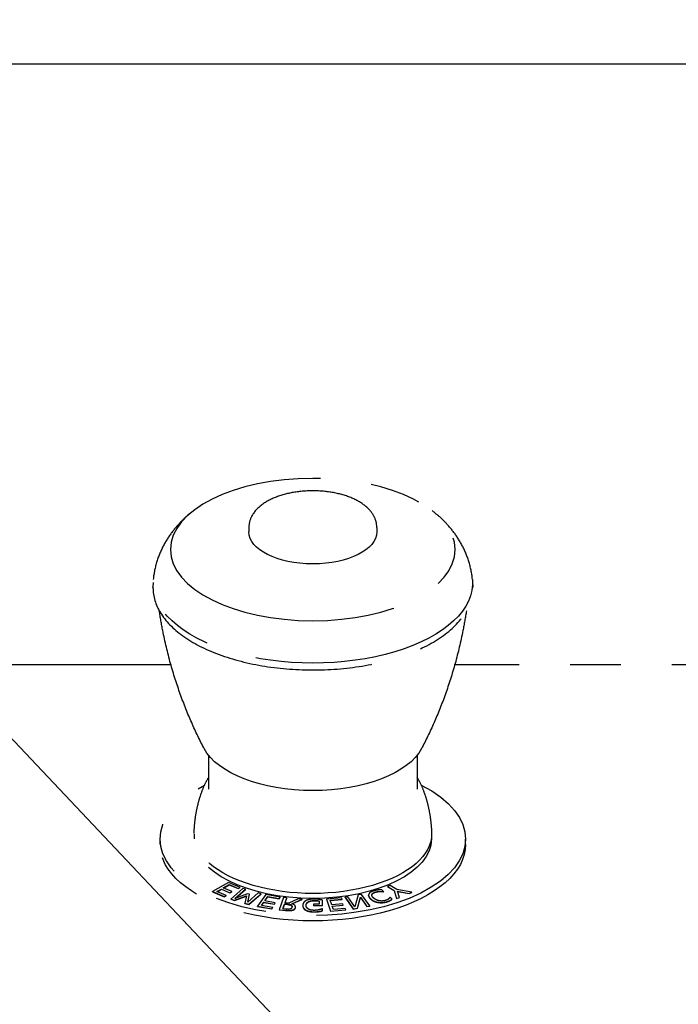
# Model space of a CAD drawing. Extents: x 267 to 2402, y 977 to 1679.
# Drawn here: x 317 to 321, y 1162 to 1167 of the extents above; entities that cross this region are included whole.
import ezdxf

# ---------------------------------------------------------------- set-up
doc = ezdxf.new("R2010")
doc.units = 0
doc.header["$MEASUREMENT"] = 0
doc.linetypes.add('PHANTOM', pattern=[2.5, 1.25, -0.25, 0.25, -0.25, 0.25, -0.25])
doc.layers.get('0').update_dxf_attribs({"linetype": 'CONTINUOUS'})
doc.layers.get('Defpoints').update_dxf_attribs({"linetype": 'CONTINUOUS'})
doc.layers.add('1', color=7, linetype='CONTINUOUS')
doc.layers.add('DRAWING_TEXT', color=7, linetype='CONTINUOUS')
doc.styles.add('CONVERTER_1', font='simplex.shx', dxfattribs={"width": 0.95})
doc.styles.add('Text1', font='arial.ttf', dxfattribs={"width": 0.95})
doc.dimstyles.new('ACAD DIMS', dxfattribs={"dimtxt": 3, "dimasz": 1.5, "dimexe": 1.5, "dimexo": 1.5, "dimgap": 0.09, "dimtad": 0, "dimtih": 1, "dimtoh": 1, "dimdec": 3, "dimzin": 12, "dimdsep": 46, "dimlunit": 4, "dimtxsty": 'CONVERTER_1', "dimcen": 0.09, "dimclrd": 1, "dimclre": 1, "dimclrt": 256, "dimadec": 0, "dimazin": 0, "dimtfac": 1, "dimtdec": 3, "dimtofl": 0, "dimtmove": 0, "dimatfit": 3, "dimfxl": 1.5, "dimfrac": 2, "dimtolj": 1, "dimtzin": 0, "dimarcsym": 0})

# ---------------------------------------------------------------- blocks, each defined once
blk = doc.blocks.new('*D7')
at = {"layer": 'Defpoints', "color": 0, "linetype": 'Continuous', "transparency": 16777216}
for p in [(297.7743, 1166.4542), (332.6463, 1166.4542), (332.4685, 1106.5457)]:
    blk.add_point(p, dxfattribs=at)
at = {"layer": 'DRAWING_TEXT', "color": 1, "linetype": 'Continuous', "lineweight": -2, "transparency": 16777216}
for p, q in [((331.1463, 1166.4542), (296.2743, 1166.4542)), ((297.7743, 1164.9542), (297.7743, 1137.037)), ((297.7743, 1108.0457), (297.7743, 1132.4344)), ((330.9685, 1106.5457), (296.2743, 1106.5457))]:
    blk.add_line(p, q, dxfattribs=at)
at = {"layer": 'DRAWING_TEXT', "color": 1, "linetype": 'Continuous', "transparency": 16777216}
for points in [[(297.5243, 1164.9542), (298.0243, 1164.9542), (297.7743, 1166.4542)], [(297.5243, 1108.0457), (298.0243, 1108.0457), (297.7743, 1106.5457)]]:
    blk.add_solid(points, dxfattribs=at)
at = {"layer": 'DRAWING_TEXT', "linetype": 'Continuous', "transparency": 16777216, "insert": (297.7743, 1134.7357), "char_height": 1.5, "attachment_point": 5, "style": 'Text1'}
blk.add_mtext("\\A1;5'\\P [1522mm]", dxfattribs=at)
blk = doc.blocks.new('*D30')
at = {"color": 1, "lineweight": -2, "transparency": 16777216}
for p, q in [((306.5279, 1148.6137), (306.5279, 1199.855)), ((459.023, 1148.3412), (459.023, 1199.855)), ((308.0279, 1198.355), (379.7342, 1198.355)), ((457.523, 1198.355), (389.1893, 1198.355))]:
    blk.add_line(p, q, dxfattribs=at)
at = {"color": 1, "transparency": 16777216}
for points in [[(308.0279, 1198.605), (308.0279, 1198.105), (306.5279, 1198.355)], [(457.523, 1198.605), (457.523, 1198.105), (459.023, 1198.355)]]:
    blk.add_solid(points, dxfattribs=at)
at = {"layer": 'Defpoints', "color": 0, "transparency": 16777216}
for p in [(306.5279, 1198.355), (306.5279, 1147.1137), (459.023, 1146.8412)]:
    blk.add_point(p, dxfattribs=at)
at = {"transparency": 16777216, "insert": (384.4617, 1198.355), "char_height": 1.5, "attachment_point": 5, "style": 'Text1'}
blk.add_mtext('\\A1;12\'-8 1/2"\\P [3873mm]', dxfattribs=at)

msp = doc.modelspace()

# ---------------------------------------------------------------- linework, layer by layer
at = {"layer": '1', "color": 5, "linetype": 'PHANTOM'}
for p, q in [((318.5591, 1164.1807), (318.5591, 1164.1592)), ((319.187, 1164.1807), (319.187, 1164.1592)), ((318.0891, 1163.9113), (318.0886, 1163.889)), ((319.657, 1163.9113), (319.6575, 1163.889)), ((318.1766, 1163.5071), (315.9237, 1163.5071)), ((322.3851, 1163.5071), (319.5695, 1163.5071)), ((318.3612, 1163.0633), (318.3612, 1162.8966)), ((319.3849, 1163.0633), (319.3849, 1162.8966)), ((318.123, 1162.6252), (318.123, 1162.6522)), ((318.2904, 1162.6763), (318.2904, 1162.6524)), ((319.4557, 1162.6763), (319.4557, 1162.6524)), ((319.623, 1162.6252), (319.623, 1162.6522)), ((318.4596, 1162.4393), (318.3813, 1162.3939)), ((318.3813, 1162.3939), (318.4381, 1162.3694)), ((318.3813, 1162.393), (318.3813, 1162.3939)), ((318.3813, 1162.393), (318.4381, 1162.3685)), ((318.4026, 1162.3941), (318.4241, 1162.4065)), ((318.4474, 1162.3748), (318.4026, 1162.3941)), ((318.4035, 1162.3937), (318.4241, 1162.4056)), ((318.4241, 1162.4056), (318.4241, 1162.4065)), ((318.4241, 1162.4065), (318.4658, 1162.3885)), ((318.4241, 1162.4056), (318.4658, 1162.3877)), ((318.4333, 1162.4119), (318.4624, 1162.4288)), ((318.4751, 1162.3939), (318.4333, 1162.4119)), ((318.4342, 1162.4115), (318.4624, 1162.4279)), ((318.5165, 1162.4148), (318.4596, 1162.4393)), ((318.4624, 1162.4279), (318.4624, 1162.4288)), ((318.4624, 1162.4288), (318.5072, 1162.4095)), ((318.4624, 1162.4279), (318.5072, 1162.4086)), ((318.4658, 1162.3885), (318.4751, 1162.3939)), ((318.4658, 1162.3877), (318.4751, 1162.393)), ((318.5301, 1162.4094), (318.4698, 1162.3575)), ((318.4751, 1162.393), (318.4751, 1162.3939)), ((318.491, 1162.361), (318.543, 1162.4057)), ((318.4927, 1162.3616), (318.543, 1162.4048)), ((318.5072, 1162.4095), (318.5165, 1162.4148)), ((318.5072, 1162.4086), (318.5165, 1162.414)), ((318.5072, 1162.4086), (318.5072, 1162.4095)), ((318.5165, 1162.414), (318.5165, 1162.4148)), ((318.543, 1162.4057), (318.5301, 1162.4094)), ((318.543, 1162.4048), (318.543, 1162.4057)), ((319.2036, 1162.3946), (319.2036, 1162.3954)), ((319.2204, 1162.3947), (319.211, 1162.403)), ((319.2194, 1162.3944), (319.2204, 1162.3947)), ((319.2194, 1162.3935), (319.2194, 1162.3944)), ((319.2194, 1162.3935), (319.2204, 1162.3938)), ((319.2204, 1162.3938), (319.2204, 1162.3947)), ((319.2525, 1162.4247), (319.2401, 1162.4197)), ((319.2401, 1162.4189), (319.2401, 1162.4197)), ((319.2401, 1162.4197), (319.2725, 1162.3997)), ((319.2401, 1162.4189), (319.2725, 1162.3989)), ((319.286, 1162.4041), (319.2525, 1162.4247)), ((319.2725, 1162.3989), (319.2725, 1162.3997)), ((319.2725, 1162.3997), (319.2842, 1162.3603)), ((319.2725, 1162.3989), (319.2842, 1162.3595)), ((319.3596, 1162.3909), (319.286, 1162.4041)), ((319.298, 1162.3659), (319.2887, 1162.3962)), ((319.2887, 1162.3962), (319.3465, 1162.3856)), ((319.289, 1162.3952), (319.3465, 1162.3847)), ((318.4381, 1162.3694), (318.4474, 1162.3748)), ((318.4381, 1162.3685), (318.4474, 1162.3739)), ((318.4381, 1162.3685), (318.4381, 1162.3694)), ((318.4474, 1162.3739), (318.4474, 1162.3748)), ((318.4658, 1162.3877), (318.4658, 1162.3885)), ((318.4698, 1162.3567), (318.4698, 1162.3575)), ((318.4698, 1162.3575), (318.4886, 1162.3521)), ((318.4698, 1162.3567), (318.4886, 1162.3512)), ((318.4886, 1162.3521), (318.5481, 1162.3734)), ((318.4886, 1162.3512), (318.5478, 1162.3725)), ((318.4886, 1162.3512), (318.4886, 1162.3521)), ((318.5531, 1162.3836), (318.491, 1162.361)), ((318.5481, 1162.3734), (318.5395, 1162.3372)), ((318.5616, 1162.3811), (318.5531, 1162.3836)), ((318.6052, 1162.3875), (318.5533, 1162.3429)), ((318.5533, 1162.3429), (318.5616, 1162.3811)), ((318.5535, 1162.3431), (318.5616, 1162.3803)), ((318.5587, 1162.3317), (318.619, 1162.3835)), ((318.5587, 1162.3308), (318.619, 1162.3827)), ((318.5616, 1162.3803), (318.5616, 1162.3811)), ((318.6416, 1162.3792), (318.6014, 1162.3226)), ((318.619, 1162.3835), (318.6052, 1162.3875)), ((318.619, 1162.3827), (318.619, 1162.3835)), ((318.637, 1162.3488), (318.6519, 1162.3698)), ((318.6889, 1162.3396), (318.637, 1162.3488)), ((318.6375, 1162.3487), (318.6519, 1162.3689)), ((318.7124, 1162.3666), (318.6416, 1162.3792)), ((318.6519, 1162.3689), (318.6519, 1162.3698)), ((318.6519, 1162.3698), (318.7076, 1162.3599)), ((318.6519, 1162.3689), (318.7076, 1162.359)), ((318.7076, 1162.3599), (318.7124, 1162.3666)), ((318.7076, 1162.359), (318.7124, 1162.3657)), ((318.7076, 1162.359), (318.7076, 1162.3599)), ((318.7293, 1162.3644), (318.708, 1162.3054)), ((318.7124, 1162.3657), (318.7124, 1162.3666)), ((318.7449, 1162.363), (318.7293, 1162.3644)), ((318.7365, 1162.3395), (318.7449, 1162.363)), ((318.7368, 1162.3395), (318.7449, 1162.3621)), ((318.7449, 1162.3621), (318.7449, 1162.363)), ((318.8003, 1162.358), (318.7545, 1162.3379)), ((318.7694, 1162.3343), (318.8206, 1162.3562)), ((318.7705, 1162.3339), (318.8206, 1162.3553)), ((318.8206, 1162.3562), (318.8003, 1162.358)), ((318.8206, 1162.3553), (318.8206, 1162.3562)), ((318.851, 1162.3433), (318.851, 1162.3441)), ((318.9046, 1162.3477), (318.9046, 1162.3485)), ((318.9046, 1162.3485), (318.9046, 1162.333)), ((318.9203, 1162.326), (318.9203, 1162.3522)), ((319.0141, 1162.364), (318.9401, 1162.3576)), ((318.9401, 1162.3568), (318.9401, 1162.3576)), ((318.9401, 1162.3576), (318.9605, 1162.2985)), ((318.9401, 1162.3568), (318.9605, 1162.2976)), ((318.9582, 1162.352), (319.0165, 1162.357)), ((318.9658, 1162.33), (318.9582, 1162.352)), ((318.9585, 1162.3511), (319.0165, 1162.3561)), ((319.0165, 1162.357), (319.0141, 1162.364)), ((319.0165, 1162.3561), (319.0165, 1162.357)), ((319.045, 1162.3686), (319.031, 1162.3661)), ((319.031, 1162.3653), (319.031, 1162.3661)), ((319.031, 1162.3661), (319.0711, 1162.3096)), ((319.031, 1162.3653), (319.0711, 1162.3087)), ((319.0796, 1162.3198), (319.045, 1162.3686)), ((319.0951, 1162.3775), (319.0796, 1162.3198)), ((319.0925, 1162.3134), (319.1063, 1162.3662)), ((319.0925, 1162.3125), (319.1063, 1162.3653)), ((319.1119, 1162.3805), (319.0951, 1162.3775)), ((319.1063, 1162.3653), (319.1063, 1162.3662)), ((319.1063, 1162.3662), (319.138, 1162.3214)), ((319.1063, 1162.3653), (319.138, 1162.3206)), ((319.1521, 1162.3239), (319.1119, 1162.3805)), ((319.1465, 1162.3755), (319.1465, 1162.3764)), ((319.2528, 1162.3662), (319.2517, 1162.3659)), ((319.2519, 1162.35), (319.2519, 1162.3508)), ((319.2623, 1162.3578), (319.2528, 1162.3662)), ((319.2623, 1162.3569), (319.2623, 1162.3578)), ((319.2842, 1162.3603), (319.298, 1162.3659)), ((319.2842, 1162.3595), (319.298, 1162.3651)), ((319.2842, 1162.3595), (319.2842, 1162.3603)), ((319.298, 1162.3651), (319.298, 1162.3659)), ((319.3465, 1162.3856), (319.3596, 1162.3909)), ((319.3465, 1162.3847), (319.3596, 1162.39)), ((319.3465, 1162.3847), (319.3465, 1162.3856)), ((319.3596, 1162.39), (319.3596, 1162.3909)), ((318.5395, 1162.3364), (318.5395, 1162.3372)), ((318.5395, 1162.3372), (318.5587, 1162.3317)), ((318.5395, 1162.3364), (318.5587, 1162.3308)), ((318.5587, 1162.3308), (318.5587, 1162.3317)), ((318.6014, 1162.3226), (318.6721, 1162.3101)), ((318.6014, 1162.3218), (318.6014, 1162.3226)), ((318.6014, 1162.3218), (318.6721, 1162.3092)), ((318.6212, 1162.3267), (318.6322, 1162.3421)), ((318.6769, 1162.3167), (318.6212, 1162.3267)), ((318.6217, 1162.3266), (318.6322, 1162.3413)), ((318.6322, 1162.3413), (318.6322, 1162.3421)), ((318.6322, 1162.3421), (318.6841, 1162.3329)), ((318.6322, 1162.3413), (318.6841, 1162.332)), ((318.6721, 1162.3101), (318.6769, 1162.3167)), ((318.6721, 1162.3092), (318.6769, 1162.3159)), ((318.6721, 1162.3092), (318.6721, 1162.3101)), ((318.6769, 1162.3159), (318.6769, 1162.3167)), ((318.6841, 1162.3329), (318.6889, 1162.3396)), ((318.6841, 1162.332), (318.6889, 1162.3387)), ((318.6841, 1162.332), (318.6841, 1162.3329)), ((318.6889, 1162.3387), (318.6889, 1162.3396)), ((318.708, 1162.3045), (318.708, 1162.3054)), ((318.708, 1162.3054), (318.7384, 1162.3026)), ((318.708, 1162.3045), (318.7384, 1162.3017)), ((318.7341, 1162.3329), (318.7261, 1162.3107)), ((318.7261, 1162.3107), (318.7417, 1162.3093)), ((318.7264, 1162.3107), (318.7341, 1162.3321)), ((318.7479, 1162.3317), (318.7341, 1162.3329)), ((318.7341, 1162.3321), (318.7341, 1162.3329)), ((318.7341, 1162.3321), (318.7479, 1162.3308)), ((318.7545, 1162.3379), (318.7365, 1162.3395)), ((318.7681, 1162.3258), (318.7681, 1162.3267)), ((318.7884, 1162.3178), (318.7884, 1162.3187)), ((318.8234, 1162.3253), (318.8234, 1162.3262)), ((318.9046, 1162.333), (318.8768, 1162.333)), ((318.8768, 1162.3322), (318.8768, 1162.333)), ((318.8768, 1162.333), (318.8768, 1162.326)), ((318.8768, 1162.3252), (318.8768, 1162.326)), ((318.8768, 1162.326), (318.9203, 1162.326)), ((318.8768, 1162.3252), (318.9203, 1162.3252)), ((318.9028, 1162.2959), (318.9028, 1162.2968)), ((318.9199, 1162.3099), (318.9185, 1162.3099)), ((318.9199, 1162.3003), (318.9199, 1162.3099)), ((318.9199, 1162.2994), (318.9199, 1162.3003)), ((318.9203, 1162.3252), (318.9203, 1162.326)), ((318.9605, 1162.2985), (319.0345, 1162.3049)), ((318.9605, 1162.2976), (319.0345, 1162.304)), ((318.9605, 1162.2976), (318.9605, 1162.2985)), ((319.0201, 1162.3347), (318.9658, 1162.33)), ((318.9682, 1162.323), (319.0225, 1162.3277)), ((318.9738, 1162.3068), (318.9682, 1162.323)), ((318.9685, 1162.3222), (319.0225, 1162.3269)), ((319.0321, 1162.3119), (318.9738, 1162.3068)), ((319.0225, 1162.3277), (319.0201, 1162.3347)), ((319.0225, 1162.3269), (319.0225, 1162.3277)), ((319.0345, 1162.3049), (319.0321, 1162.3119)), ((319.0345, 1162.304), (319.0345, 1162.3049)), ((319.0711, 1162.3096), (319.0925, 1162.3134)), ((319.0711, 1162.3087), (319.0925, 1162.3125)), ((319.0711, 1162.3087), (319.0711, 1162.3096)), ((319.0925, 1162.3125), (319.0925, 1162.3134)), ((319.138, 1162.3214), (319.1521, 1162.3239)), ((319.138, 1162.3206), (319.1521, 1162.3231)), ((319.138, 1162.3206), (319.138, 1162.3214)), ((319.1521, 1162.3231), (319.1521, 1162.3239))]:
    msp.add_line(p, q, dxfattribs=at)
at = {"layer": '1', "color": 5, "linetype": 'PHANTOM', "extrusion": (0, 0, -1)}
msp.add_ellipse((318.873, 1164.0725), major_axis=(-0.6988, 0), ratio=0.5, dxfattribs=at)
for centre, major_axis, start_param, end_param in [((318.873, 1164.1592), (-0.314, 0), 3.141593, 6.283185), ((318.873, 1163.9074), (-0.784, 0), 3.094034, 6.330744), ((318.873, 1163.885), (-0.7844, 0), 0, 0.010078), ((318.873, 1163.885), (0.7844, 0), 6.273107, 6.283185), ((318.873, 1163.1656), (-0.5512, 0), 3.398085, 6.026693), ((318.873, 1162.6522), (-0.75, 0), 2.359695, 7.065083), ((318.873, 1162.6763), (-0.5827, 0), 3.13094, 6.293838), ((318.873, 1162.6524), (-0.5827, 0), 3.141593, 6.283185), ((318.873, 1162.6252), (0.75, 0), 0, 3.141593)]:
    msp.add_ellipse(centre, major_axis=major_axis, ratio=0.5, start_param=start_param, end_param=end_param, dxfattribs=at)
at = {"layer": '1', "color": 5, "linetype": 'PHANTOM'}
for points, degree, knots in [([(319.187, 1164.1807), (319.187, 1164.198), (319.1829, 1164.2152), (319.1674, 1164.2484), (319.1553, 1164.264), (319.1224, 1164.2948), (319.1, 1164.309), (319.048, 1164.3332), (319.0179, 1164.3428), (318.9546, 1164.356), (318.9215, 1164.3598), (318.8552, 1164.3615), (318.822, 1164.3596), (318.7581, 1164.3501), (318.7274, 1164.3425), (318.6707, 1164.3219), (318.6448, 1164.3086), (318.6013, 1164.2762), (318.5834, 1164.2568), (318.5638, 1164.2174), (318.5591, 1164.1992), (318.5591, 1164.1807)], 3, [3.141593, 3.141593, 3.141593, 3.141593, 3.37061, 3.37061, 3.632132, 3.632132, 3.963306, 3.963306, 4.316134, 4.316134, 4.660426, 4.660426, 5.00057, 5.00057, 5.342868, 5.342868, 5.693104, 5.693104, 6.038935, 6.038935, 6.283185, 6.283185, 6.283185, 6.283185]), ([(318.2879, 1164.2635), (318.2694, 1164.2494), (318.2514, 1164.234), (318.2166, 1164.1999), (318.1999, 1164.1813), (318.1684, 1164.1402), (318.1536, 1164.1177), (318.1276, 1164.0688), (318.1164, 1164.0423), (318.0989, 1163.9861), (318.0928, 1163.9564), (318.0899, 1163.926)], 3, [5.7048934, 5.7048934, 5.7048934, 5.7048934, 5.81104, 5.81104, 5.9171866, 5.9171866, 6.0233331, 6.0233331, 6.1294797, 6.1294797, 6.2356263, 6.2356263, 6.2356263, 6.2356263]), ([(319.6562, 1163.926), (319.6533, 1163.9564), (319.6472, 1163.9861), (319.6297, 1164.0423), (319.6185, 1164.0688), (319.5925, 1164.1177), (319.5777, 1164.1402), (319.5462, 1164.1813), (319.5295, 1164.1999), (319.4947, 1164.234), (319.4767, 1164.2494), (319.4582, 1164.2635)], 3, [3.1891517, 3.1891517, 3.1891517, 3.1891517, 3.2952982, 3.2952982, 3.4014448, 3.4014448, 3.5075914, 3.5075914, 3.613738, 3.613738, 3.7198846, 3.7198846, 3.7198846, 3.7198846]), ([(318.0886, 1163.885), (318.0886, 1163.8431), (318.1012, 1163.8014), (318.15, 1163.7212), (318.1875, 1163.6829), (318.2845, 1163.6135), (318.3449, 1163.5826), (318.4812, 1163.5323), (318.5572, 1163.513), (318.7169, 1163.4874), (318.8005, 1163.4812), (318.9674, 1163.4824), (319.0506, 1163.4898), (319.2084, 1163.5175), (319.283, 1163.5378), (319.4163, 1163.5897), (319.475, 1163.6213), (319.5702, 1163.6935), (319.6068, 1163.734), (319.648, 1163.8121), (319.6575, 1163.8485), (319.6575, 1163.885)], 3, [0, 0, 0, 0, 0.295466, 0.295466, 0.609493, 0.609493, 0.935692, 0.935692, 1.261091, 1.261091, 1.585003, 1.585003, 1.908455, 1.908455, 2.232456, 2.232456, 2.558007, 2.558007, 2.883982, 2.883982, 3.141593, 3.141593, 3.141593, 3.141593]), ([(318.3399, 1163.0957), (318.3187, 1163.1361), (318.2981, 1163.1786), (318.2588, 1163.2678), (318.24, 1163.3145), (318.2052, 1163.4117), (318.189, 1163.4621), (318.1601, 1163.5664), (318.1473, 1163.6201), (318.1301, 1163.7069), (318.1245, 1163.7391), (318.1195, 1163.7717)], 3, [6.0266929, 6.0266929, 6.0266929, 6.0266929, 6.0661827, 6.0661827, 6.1056725, 6.1056725, 6.1451623, 6.1451623, 6.1846521, 6.1846521, 6.2074745, 6.2074745, 6.2074745, 6.2074745]), ([(319.6266, 1163.7717), (319.6216, 1163.7391), (319.616, 1163.7069), (319.5988, 1163.6201), (319.586, 1163.5664), (319.5571, 1163.4621), (319.5409, 1163.4117), (319.5061, 1163.3145), (319.4873, 1163.2678), (319.448, 1163.1786), (319.4274, 1163.1361), (319.4062, 1163.0957)], 3, [3.2173035, 3.2173035, 3.2173035, 3.2173035, 3.2401258, 3.2401258, 3.2796156, 3.2796156, 3.3191054, 3.3191054, 3.3585953, 3.3585953, 3.3980851, 3.3980851, 3.3980851, 3.3980851]), ([(318.2904, 1162.6794), (318.2908, 1162.6964), (318.2918, 1162.7134), (318.2952, 1162.747), (318.2975, 1162.7637), (318.3034, 1162.7963), (318.3069, 1162.8124), (318.315, 1162.8437), (318.3196, 1162.859), (318.3297, 1162.8886), (318.3352, 1162.9029), (318.341, 1162.9168)], 3, [0.0106524, 0.0106524, 0.0106524, 0.0106524, 0.0500819, 0.0500819, 0.0895115, 0.0895115, 0.1289411, 0.1289411, 0.1683706, 0.1683706, 0.2078002, 0.2078002, 0.2078002, 0.2078002]), ([(319.4051, 1162.9168), (319.4109, 1162.9029), (319.4164, 1162.8886), (319.4265, 1162.859), (319.4311, 1162.8437), (319.4392, 1162.8124), (319.4427, 1162.7963), (319.4486, 1162.7637), (319.4509, 1162.747), (319.4543, 1162.7134), (319.4553, 1162.6964), (319.4557, 1162.6794)], 3, [2.9337924, 2.9337924, 2.9337924, 2.9337924, 2.973222, 2.973222, 3.0126516, 3.0126516, 3.0520812, 3.0520812, 3.0915107, 3.0915107, 3.1309403, 3.1309403, 3.1309403, 3.1309403]), ([(319.1465, 1162.3755), (319.1465, 1162.3727), (319.1499, 1162.3637), (319.1574, 1162.3571)], 2, [0.508069, 0.508069, 0.508069, 1, 2, 2, 2]), ([(318.7681, 1162.3258), (318.771, 1162.3239), (318.7721, 1162.3206), (318.7721, 1162.3197)], 2, [0, 0, 0, 1, 1.339522, 1.339522, 1.339522]), ([(318.84, 1162.3255), (318.8401, 1162.3313), (318.8457, 1162.3401), (318.851, 1162.3433)], 2, [0.03798, 0.03798, 0.03798, 1, 2, 2, 2])]:
    msp.add_open_spline(points, degree=degree, knots=knots, dxfattribs=at)
for points, degree in [([(318.3612, 1162.9536), (318.3532, 1162.9418), (318.3464, 1162.9295), (318.341, 1162.9168)], 3), ([(319.4051, 1162.9168), (319.3997, 1162.9295), (319.3929, 1162.9418), (319.3849, 1162.9536)], 3), ([(319.1735, 1162.3982), (319.1633, 1162.3953), (319.15, 1162.387), (319.1477, 1162.3818)], 2), ([(319.1636, 1162.3806), (319.1651, 1162.3844), (319.1739, 1162.3904), (319.1805, 1162.3923)], 2), ([(319.1938, 1162.402), (319.1884, 1162.4015), (319.1797, 1162.4), (319.1735, 1162.3982)], 2), ([(319.1805, 1162.3923), (319.1865, 1162.394), (319.1984, 1162.3954), (319.2036, 1162.3954)], 2), ([(319.1805, 1162.3914), (319.1865, 1162.3931), (319.1984, 1162.3945), (319.2036, 1162.3946)], 2), ([(319.211, 1162.403), (319.2067, 1162.4028), (319.1989, 1162.4025), (319.1938, 1162.402)], 2), ([(319.2036, 1162.3954), (319.2087, 1162.3954), (319.2169, 1162.3947), (319.2194, 1162.3944)], 2), ([(319.2036, 1162.3946), (319.2087, 1162.3945), (319.2169, 1162.3939), (319.2194, 1162.3935)], 2), ([(318.839, 1162.3496), (318.8315, 1162.3456), (318.8234, 1162.3338), (318.8234, 1162.3262)], 2), ([(318.8805, 1162.3574), (318.8677, 1162.3574), (318.8466, 1162.3535), (318.839, 1162.3496)], 2), ([(318.84, 1162.3259), (318.84, 1162.332), (318.8457, 1162.341), (318.851, 1162.3441)], 2), ([(318.851, 1162.3441), (318.8562, 1162.3472), (318.8707, 1162.3505), (318.8799, 1162.3505)], 2), ([(318.851, 1162.3433), (318.8562, 1162.3464), (318.8707, 1162.3496), (318.8799, 1162.3496)], 2), ([(318.8799, 1162.3505), (318.8866, 1162.3505), (318.9, 1162.3495), (318.9046, 1162.3485)], 2), ([(318.8799, 1162.3496), (318.8866, 1162.3496), (318.9, 1162.3487), (318.9046, 1162.3477)], 2), ([(318.9026, 1162.3556), (318.8967, 1162.3565), (318.8872, 1162.3574), (318.8805, 1162.3574)], 2), ([(318.9203, 1162.3522), (318.9173, 1162.3529), (318.907, 1162.355), (318.9026, 1162.3556)], 2), ([(319.1477, 1162.3818), (319.1453, 1162.3767), (319.1499, 1162.3646), (319.1574, 1162.358)], 2), ([(319.1574, 1162.358), (319.1649, 1162.3514), (319.1826, 1162.3436), (319.193, 1162.3418)], 2), ([(319.1574, 1162.3571), (319.1649, 1162.3506), (319.1826, 1162.3428), (319.193, 1162.341)], 2), ([(319.1719, 1162.3621), (319.1658, 1162.3675), (319.1622, 1162.3767), (319.1636, 1162.3806)], 2), ([(319.163, 1162.3765), (319.163, 1162.3782), (319.1636, 1162.3797)], 2), ([(319.1636, 1162.3797), (319.1651, 1162.3836), (319.1739, 1162.3895), (319.1805, 1162.3914)], 2), ([(319.1991, 1162.349), (319.1917, 1162.3504), (319.1776, 1162.3571), (319.1719, 1162.3621)], 2), ([(319.193, 1162.3418), (319.2033, 1162.3401), (319.2245, 1162.3413), (319.2351, 1162.3443)], 2), ([(319.2283, 1162.3502), (319.2216, 1162.3483), (319.2066, 1162.3476), (319.1991, 1162.349)], 2), ([(319.2449, 1162.3582), (319.2422, 1162.356), (319.2344, 1162.3519), (319.2283, 1162.3502)], 2), ([(319.2351, 1162.3443), (319.2403, 1162.3458), (319.2487, 1162.3491), (319.2519, 1162.3508)], 2), ([(319.2351, 1162.3434), (319.2403, 1162.3449), (319.2487, 1162.3483), (319.2519, 1162.35)], 2), ([(319.2517, 1162.3659), (319.2508, 1162.3645), (319.2478, 1162.3605), (319.2449, 1162.3582)], 2), ([(319.2519, 1162.3508), (319.2547, 1162.3523), (319.2599, 1162.3559), (319.2623, 1162.3578)], 2), ([(319.2519, 1162.35), (319.2547, 1162.3515), (319.2599, 1162.355), (319.2623, 1162.3569)], 2), ([(318.7384, 1162.3026), (318.7485, 1162.3017), (318.7626, 1162.3016), (318.7696, 1162.303)], 2), ([(318.7384, 1162.3017), (318.7485, 1162.3008), (318.7626, 1162.3007), (318.7696, 1162.3021)], 2), ([(318.7417, 1162.3093), (318.7482, 1162.3087), (318.7574, 1162.3088), (318.7612, 1162.3096)], 2), ([(318.7681, 1162.3267), (318.7651, 1162.3289), (318.7547, 1162.3311), (318.7479, 1162.3317)], 2), ([(318.7479, 1162.3308), (318.7547, 1162.3302), (318.7651, 1162.328), (318.7681, 1162.3258)], 2), ([(318.7612, 1162.3096), (318.7655, 1162.3106), (318.7705, 1162.3142), (318.7715, 1162.3168)], 2), ([(318.7715, 1162.3168), (318.7726, 1162.3199), (318.771, 1162.3248), (318.7681, 1162.3267)], 2), ([(318.7876, 1162.3147), (318.79, 1162.3212), (318.7799, 1162.3311), (318.7694, 1162.3343)], 2), ([(318.7696, 1162.303), (318.7765, 1162.3045), (318.7859, 1162.3101), (318.7876, 1162.3147)], 2), ([(318.7696, 1162.3021), (318.7765, 1162.3036), (318.7859, 1162.3092), (318.7876, 1162.3139)], 2), ([(318.7876, 1162.3139), (318.7884, 1162.3159), (318.7884, 1162.3178)], 2), ([(318.8234, 1162.3262), (318.8234, 1162.3189), (318.8316, 1162.3075), (318.8391, 1162.3034)], 2), ([(318.8234, 1162.3253), (318.8234, 1162.3181), (318.8316, 1162.3066), (318.8391, 1162.3025)], 2), ([(318.8391, 1162.3034), (318.8464, 1162.2994), (318.8678, 1162.2952), (318.8806, 1162.2952)], 2), ([(318.8391, 1162.3025), (318.8464, 1162.2986), (318.8678, 1162.2943), (318.8806, 1162.2943)], 2), ([(318.8787, 1162.3021), (318.8614, 1162.3021), (318.84, 1162.3151), (318.84, 1162.3259)], 2), ([(318.9033, 1162.3049), (318.8985, 1162.3037), (318.8859, 1162.3021), (318.8787, 1162.3021)], 2), ([(318.8806, 1162.2952), (318.8867, 1162.2952), (318.8978, 1162.296), (318.9028, 1162.2968)], 2), ([(318.8806, 1162.2943), (318.8867, 1162.2943), (318.8978, 1162.2952), (318.9028, 1162.2959)], 2), ([(318.9028, 1162.2968), (318.9069, 1162.2974), (318.9168, 1162.2995), (318.9199, 1162.3003)], 2), ([(318.9028, 1162.2959), (318.9069, 1162.2965), (318.9168, 1162.2987), (318.9199, 1162.2994)], 2), ([(318.9185, 1162.3099), (318.9155, 1162.3086), (318.9092, 1162.3062), (318.9033, 1162.3049)], 2), ([(319.193, 1162.341), (319.2033, 1162.3392), (319.2245, 1162.3404), (319.2351, 1162.3434)], 2)]:
    msp.add_open_spline(points, degree=degree, dxfattribs=at)

# ---------------------------------------------------------------- dimensions: what is measured, and where the dimension line sits
dim = msp.add_linear_dim(base=(306.5279, 1198.355), p1=(459.023, 1146.8412), p2=(306.5279, 1147.1137), dimstyle='ACAD DIMS', override={"dimtxt": 1.5, "dimdec": 2, "dimpost": '\\X', "dimtxsty": 'Text1'})
dim.commit()
dim.dimension.update_dxf_attribs({"geometry": '*D30', "text_midpoint": (384.4617, 1198.355), "dimtype": 160})
at = {"layer": 'DRAWING_TEXT', "linetype": 'Continuous'}
dim = msp.add_linear_dim(base=(297.7743, 1166.4542), p1=(332.4685, 1106.5457), p2=(332.6463, 1166.4542), angle=90, dimstyle='ACAD DIMS', override={"dimtxt": 1.5, "dimdec": 2, "dimpost": '\\X', "dimtxsty": 'Text1'}, dxfattribs=at)
dim.commit()
dim.dimension.update_dxf_attribs({"geometry": '*D7', "text_midpoint": (297.7743, 1134.7357), "dimtype": 160})

# ---------------------------------------------------------------- leaders
at = {"layer": 'DRAWING_TEXT', "linetype": 'Continuous', "annotation_type": 0, "has_hookline": 1, "hookline_direction": 1}
for points, text_width in [([(334.6228, 1162.565), (324.0257, 1184.364), (322.5257, 1184.364)], 12.0513), ([(323.6634, 1156.5089), (305.8607, 1175.3561), (304.3607, 1175.3561)], 32.8489)]:
    msp.add_leader(points, dimstyle='ACAD DIMS', override={"dimgap": 0.09, "dimtad": 0}, dxfattribs=dict(at, text_width=text_width))

doc.saveas('drawing.dxf')
